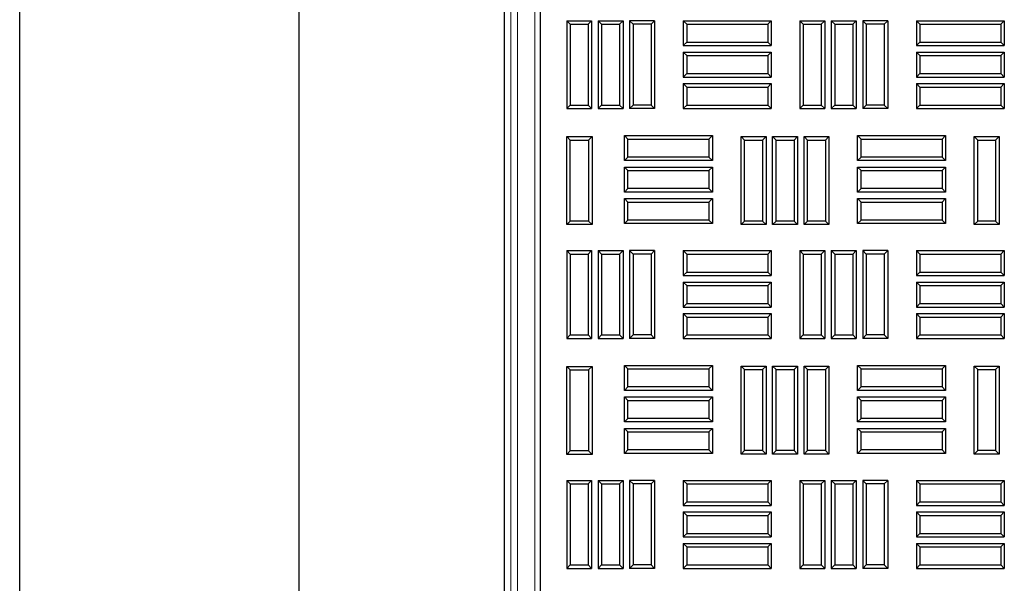
# Model space of a CAD drawing. Units: millimetres. Extents: x 0 to 420, y 0 to 297.
# Drawn here: x 85 to 104, y 117 to 128 of the extents above; entities that cross this region are included whole.
import ezdxf

# ---------------------------------------------------------------- set-up
doc = ezdxf.new("R2010")
doc.units = ezdxf.units.MM

msp = doc.modelspace()

# ---------------------------------------------------------------- linework, layer by layer
at = {"color": 7, "linetype": 'Continuous', "lineweight": 25}
for p, q in [((85.45824, 98.92491), (85.45824, 273.29991)), ((90.81951, 267.93864), (90.81951, 104.28618)), ((95.45802, 108.36241), (95.45802, 159.61241)), ((94.76134, 109.99079), (94.76134, 159.11579)), ((96.02501, 128.13292), (95.95802, 128.19991)), ((95.95802, 128.19991), (95.95802, 126.51241)), ((95.95802, 128.19991), (96.43719, 128.19991)), ((96.3702, 128.13292), (96.43719, 128.19991)), ((96.43719, 128.19991), (96.43719, 126.51241)), ((96.62917, 128.13292), (96.56219, 128.19991)), ((96.56219, 128.19991), (96.56219, 126.51241)), ((96.56219, 128.19991), (97.04135, 128.19991)), ((96.97437, 128.13292), (97.04135, 128.19991)), ((97.04135, 128.19991), (97.04135, 126.51241)), ((97.23334, 128.13292), (97.16635, 128.19991)), ((97.16635, 128.19991), (97.16635, 126.51241)), ((97.64552, 128.19991), (97.16635, 128.19991)), ((97.57853, 128.13292), (97.64552, 128.19991)), ((97.64552, 128.19991), (97.64552, 126.51241)), ((98.26251, 128.13292), (98.19552, 128.19991)), ((98.19552, 128.19991), (98.19552, 127.72074)), ((98.19552, 128.19991), (99.88302, 128.19991)), ((99.81603, 128.13292), (99.88302, 128.19991)), ((99.88302, 128.19991), (99.88302, 127.72074)), ((100.50001, 128.13292), (100.43302, 128.19991)), ((100.43302, 128.19991), (100.43302, 126.51241)), ((100.43302, 128.19991), (100.91219, 128.19991)), ((100.8452, 128.13292), (100.91219, 128.19991)), ((100.91219, 128.19991), (100.91219, 126.51241)), ((101.10417, 128.13292), (101.03719, 128.19991)), ((101.03719, 128.19991), (101.03719, 126.51241)), ((101.03719, 128.19991), (101.51635, 128.19991)), ((101.44937, 128.13292), (101.51635, 128.19991)), ((101.51635, 128.19991), (101.51635, 126.51241)), ((101.64135, 128.19991), (101.64135, 126.51241)), ((101.70834, 128.13292), (101.64135, 128.19991)), ((102.12052, 128.19991), (101.64135, 128.19991)), ((102.05353, 128.13292), (102.12052, 128.19991)), ((102.12052, 128.19991), (102.12052, 126.51241)), ((102.73751, 128.13292), (102.67052, 128.19991)), ((102.67052, 128.19991), (102.67052, 127.72074)), ((102.67052, 128.19991), (104.35802, 128.19991)), ((104.29103, 128.13292), (104.35802, 128.19991)), ((104.35802, 128.19991), (104.35802, 127.72074)), ((96.02501, 128.13292), (96.3702, 128.13292)), ((96.02501, 128.13292), (96.02501, 126.5794)), ((96.3702, 128.13292), (96.3702, 126.5794)), ((96.62917, 128.13292), (96.62917, 126.5794)), ((96.62917, 128.13292), (96.97437, 128.13292)), ((96.97437, 128.13292), (96.97437, 126.5794)), ((97.23334, 128.13292), (97.23334, 126.5794)), ((97.57853, 128.13292), (97.23334, 128.13292)), ((97.57853, 128.13292), (97.57853, 126.5794)), ((98.26251, 128.13292), (99.81603, 128.13292)), ((98.26251, 128.13292), (98.26251, 127.78773)), ((99.81603, 128.13292), (99.81603, 127.78773)), ((100.50001, 128.13292), (100.8452, 128.13292)), ((100.50001, 128.13292), (100.50001, 126.5794)), ((100.8452, 128.13292), (100.8452, 126.5794)), ((101.10417, 128.13292), (101.10417, 126.5794)), ((101.10417, 128.13292), (101.44937, 128.13292)), ((101.44937, 128.13292), (101.44937, 126.5794)), ((101.70834, 128.13292), (101.70834, 126.5794)), ((102.05353, 128.13292), (101.70834, 128.13292)), ((102.05353, 128.13292), (102.05353, 126.5794)), ((102.73751, 128.13292), (102.73751, 127.78773)), ((102.73751, 128.13292), (104.29103, 128.13292)), ((104.29103, 128.13292), (104.29103, 127.78773)), ((98.26251, 127.78773), (98.19552, 127.72074)), ((98.26251, 127.78773), (99.81603, 127.78773)), ((99.81603, 127.78773), (99.88302, 127.72074)), ((102.73751, 127.78773), (102.67052, 127.72074)), ((102.73751, 127.78773), (104.29103, 127.78773)), ((104.29103, 127.78773), (104.35802, 127.72074)), ((98.19552, 127.72074), (99.88302, 127.72074)), ((98.26251, 127.52876), (98.19552, 127.59574)), ((98.19552, 127.59574), (98.19552, 127.11658)), ((98.19552, 127.59574), (99.88302, 127.59574)), ((99.81603, 127.52876), (99.88302, 127.59574)), ((99.88302, 127.59574), (99.88302, 127.11658)), ((102.67052, 127.72074), (104.35802, 127.72074)), ((102.73751, 127.52876), (102.67052, 127.59574)), ((102.67052, 127.59574), (102.67052, 127.11658)), ((102.67052, 127.59574), (104.35802, 127.59574)), ((104.29103, 127.52876), (104.35802, 127.59574)), ((104.35802, 127.59574), (104.35802, 127.11658)), ((98.26251, 127.52876), (98.26251, 127.18356)), ((98.26251, 127.52876), (99.81603, 127.52876)), ((99.81603, 127.52876), (99.81603, 127.18356)), ((102.73751, 127.52876), (102.73751, 127.18356)), ((102.73751, 127.52876), (104.29103, 127.52876)), ((104.29103, 127.52876), (104.29103, 127.18356)), ((98.26251, 127.18356), (98.19552, 127.11658)), ((98.19552, 127.11658), (99.88302, 127.11658)), ((98.26251, 127.18356), (99.81603, 127.18356)), ((99.81603, 127.18356), (99.88302, 127.11658)), ((102.73751, 127.18356), (102.67052, 127.11658)), ((102.67052, 127.11658), (104.35802, 127.11658)), ((102.73751, 127.18356), (104.29103, 127.18356)), ((104.29103, 127.18356), (104.35802, 127.11658)), ((98.26251, 126.92459), (98.19552, 126.99158)), ((98.19552, 126.99158), (98.19552, 126.51241)), ((98.19552, 126.99158), (99.88302, 126.99158)), ((98.26251, 126.92459), (98.26251, 126.5794)), ((98.26251, 126.92459), (99.81603, 126.92459)), ((99.81603, 126.92459), (99.88302, 126.99158)), ((99.81603, 126.92459), (99.81603, 126.5794)), ((99.88302, 126.99158), (99.88302, 126.51241)), ((102.73751, 126.92459), (102.67052, 126.99158)), ((102.67052, 126.99158), (102.67052, 126.51241)), ((102.67052, 126.99158), (104.35802, 126.99158)), ((102.73751, 126.92459), (102.73751, 126.5794)), ((102.73751, 126.92459), (104.29103, 126.92459)), ((104.29103, 126.92459), (104.35802, 126.99158)), ((104.29103, 126.92459), (104.29103, 126.5794)), ((104.35802, 126.99158), (104.35802, 126.51241)), ((96.02501, 126.5794), (95.95802, 126.51241)), ((95.95802, 126.51241), (96.43719, 126.51241)), ((96.02501, 126.5794), (96.3702, 126.5794)), ((96.3702, 126.5794), (96.43719, 126.51241)), ((96.62917, 126.5794), (96.56219, 126.51241)), ((96.56219, 126.51241), (97.04135, 126.51241)), ((96.62917, 126.5794), (96.97437, 126.5794)), ((96.97437, 126.5794), (97.04135, 126.51241)), ((97.23334, 126.5794), (97.16635, 126.51241)), ((97.64552, 126.51241), (97.16635, 126.51241)), ((97.57853, 126.5794), (97.23334, 126.5794)), ((97.57853, 126.5794), (97.64552, 126.51241)), ((98.26251, 126.5794), (98.19552, 126.51241)), ((98.19552, 126.51241), (99.88302, 126.51241)), ((98.26251, 126.5794), (99.81603, 126.5794)), ((99.81603, 126.5794), (99.88302, 126.51241)), ((100.50001, 126.5794), (100.43302, 126.51241)), ((100.43302, 126.51241), (100.91219, 126.51241)), ((100.50001, 126.5794), (100.8452, 126.5794)), ((100.8452, 126.5794), (100.91219, 126.51241)), ((101.10417, 126.5794), (101.03719, 126.51241)), ((101.03719, 126.51241), (101.51635, 126.51241)), ((101.10417, 126.5794), (101.44937, 126.5794)), ((101.44937, 126.5794), (101.51635, 126.51241)), ((101.70834, 126.5794), (101.64135, 126.51241)), ((102.12052, 126.51241), (101.64135, 126.51241)), ((102.05353, 126.5794), (101.70834, 126.5794)), ((102.05353, 126.5794), (102.12052, 126.51241)), ((102.73751, 126.5794), (102.67052, 126.51241)), ((102.67052, 126.51241), (104.35802, 126.51241)), ((102.73751, 126.5794), (104.29103, 126.5794)), ((104.29103, 126.5794), (104.35802, 126.51241)), ((96.02501, 125.90792), (95.95802, 125.97491)), ((95.95802, 125.97491), (96.44552, 125.97491)), ((95.95802, 124.28741), (95.95802, 125.97491)), ((96.02501, 125.90792), (96.37853, 125.90792)), ((96.02501, 124.3544), (96.02501, 125.90792)), ((96.37853, 125.90792), (96.44552, 125.97491)), ((96.37853, 125.90792), (96.37853, 124.3544)), ((96.44552, 125.97491), (96.44552, 124.28741)), ((97.13438, 125.92667), (97.06739, 125.99366)), ((97.06739, 125.99366), (98.75489, 125.99366)), ((97.06739, 125.51449), (97.06739, 125.99366)), ((97.13438, 125.58148), (97.13438, 125.92667)), ((97.13438, 125.92667), (98.68791, 125.92667)), ((98.68791, 125.92667), (98.75489, 125.99366)), ((98.68791, 125.92667), (98.68791, 125.58148)), ((98.75489, 125.99366), (98.75489, 125.51449)), ((99.37188, 125.90792), (99.30489, 125.97491)), ((99.30489, 124.28741), (99.30489, 125.97491)), ((99.30489, 125.97491), (99.78406, 125.97491)), ((99.37188, 124.3544), (99.37188, 125.90792)), ((99.37188, 125.90792), (99.71707, 125.90792)), ((99.71707, 125.90792), (99.78406, 125.97491)), ((99.71707, 125.90792), (99.71707, 124.3544)), ((99.78406, 125.97491), (99.78406, 124.28741)), ((99.97605, 125.90792), (99.90906, 125.97491)), ((99.90906, 125.97491), (100.38823, 125.97491)), ((99.90906, 124.28741), (99.90906, 125.97491)), ((99.97605, 125.90792), (100.32124, 125.90792)), ((99.97605, 124.3544), (99.97605, 125.90792)), ((100.32124, 125.90792), (100.38823, 125.97491)), ((100.32124, 125.90792), (100.32124, 124.3544)), ((100.38823, 125.97491), (100.38823, 124.28741)), ((100.58021, 125.90792), (100.51323, 125.97491)), ((100.51323, 125.97491), (100.99239, 125.97491)), ((100.51323, 124.28741), (100.51323, 125.97491)), ((100.58021, 125.90792), (100.92541, 125.90792)), ((100.58021, 124.3544), (100.58021, 125.90792)), ((100.92541, 125.90792), (100.99239, 125.97491)), ((100.92541, 125.90792), (100.92541, 124.3544)), ((100.99239, 125.97491), (100.99239, 124.28741)), ((101.60938, 125.92667), (101.54239, 125.99366)), ((101.54239, 125.99366), (103.22989, 125.99366)), ((101.54239, 125.51449), (101.54239, 125.99366)), ((101.60938, 125.58148), (101.60938, 125.92667)), ((101.60938, 125.92667), (103.16291, 125.92667)), ((103.16291, 125.92667), (103.22989, 125.99366)), ((103.16291, 125.92667), (103.16291, 125.58148)), ((103.22989, 125.99366), (103.22989, 125.51449)), ((103.84688, 125.90792), (103.77989, 125.97491)), ((103.77989, 124.28741), (103.77989, 125.97491)), ((103.77989, 125.97491), (104.25906, 125.97491)), ((103.84688, 124.3544), (103.84688, 125.90792)), ((103.84688, 125.90792), (104.19207, 125.90792)), ((104.19207, 125.90792), (104.25906, 125.97491)), ((104.19207, 125.90792), (104.19207, 124.3544)), ((104.25906, 125.97491), (104.25906, 124.28741)), ((97.13438, 125.58148), (97.06739, 125.51449)), ((98.75489, 125.51449), (97.06739, 125.51449)), ((98.68791, 125.58148), (97.13438, 125.58148)), ((98.68791, 125.58148), (98.75489, 125.51449)), ((101.60938, 125.58148), (101.54239, 125.51449)), ((103.22989, 125.51449), (101.54239, 125.51449)), ((103.16291, 125.58148), (101.60938, 125.58148)), ((103.16291, 125.58148), (103.22989, 125.51449)), ((97.13438, 125.32251), (97.06739, 125.38949)), ((97.06739, 125.38949), (98.75489, 125.38949)), ((97.06739, 124.91033), (97.06739, 125.38949)), ((97.13438, 124.97731), (97.13438, 125.32251)), ((97.13438, 125.32251), (98.68791, 125.32251)), ((98.68791, 125.32251), (98.75489, 125.38949)), ((98.68791, 125.32251), (98.68791, 124.97731)), ((98.75489, 125.38949), (98.75489, 124.91033)), ((101.60938, 125.32251), (101.54239, 125.38949)), ((101.54239, 125.38949), (103.22989, 125.38949)), ((101.54239, 124.91033), (101.54239, 125.38949)), ((101.60938, 124.97731), (101.60938, 125.32251)), ((101.60938, 125.32251), (103.16291, 125.32251)), ((103.16291, 125.32251), (103.22989, 125.38949)), ((103.16291, 125.32251), (103.16291, 124.97731)), ((103.22989, 125.38949), (103.22989, 124.91033)), ((97.13438, 124.97731), (97.06739, 124.91033)), ((98.68791, 124.97731), (97.13438, 124.97731)), ((98.68791, 124.97731), (98.75489, 124.91033)), ((101.60938, 124.97731), (101.54239, 124.91033)), ((103.16291, 124.97731), (101.60938, 124.97731)), ((103.16291, 124.97731), (103.22989, 124.91033)), ((98.75489, 124.91033), (97.06739, 124.91033)), ((97.13438, 124.71834), (97.06739, 124.78533)), ((97.06739, 124.78533), (98.75489, 124.78533)), ((97.06739, 124.30616), (97.06739, 124.78533)), ((98.68791, 124.71834), (98.75489, 124.78533)), ((98.75489, 124.78533), (98.75489, 124.30616)), ((103.22989, 124.91033), (101.54239, 124.91033)), ((101.60938, 124.71834), (101.54239, 124.78533)), ((101.54239, 124.78533), (103.22989, 124.78533)), ((101.54239, 124.30616), (101.54239, 124.78533)), ((103.16291, 124.71834), (103.22989, 124.78533)), ((103.22989, 124.78533), (103.22989, 124.30616)), ((97.13438, 124.37315), (97.13438, 124.71834)), ((97.13438, 124.71834), (98.68791, 124.71834)), ((98.68791, 124.71834), (98.68791, 124.37315)), ((101.60938, 124.37315), (101.60938, 124.71834)), ((101.60938, 124.71834), (103.16291, 124.71834)), ((103.16291, 124.71834), (103.16291, 124.37315)), ((97.13438, 124.37315), (97.06739, 124.30616)), ((98.68791, 124.37315), (97.13438, 124.37315)), ((98.68791, 124.37315), (98.75489, 124.30616)), ((101.60938, 124.37315), (101.54239, 124.30616)), ((103.16291, 124.37315), (101.60938, 124.37315)), ((103.16291, 124.37315), (103.22989, 124.30616)), ((96.02501, 124.3544), (95.95802, 124.28741)), ((96.44552, 124.28741), (95.95802, 124.28741)), ((96.37853, 124.3544), (96.02501, 124.3544)), ((96.37853, 124.3544), (96.44552, 124.28741)), ((98.75489, 124.30616), (97.06739, 124.30616)), ((99.37188, 124.3544), (99.30489, 124.28741)), ((99.78406, 124.28741), (99.30489, 124.28741)), ((99.71707, 124.3544), (99.37188, 124.3544)), ((99.71707, 124.3544), (99.78406, 124.28741)), ((99.97605, 124.3544), (99.90906, 124.28741)), ((100.38823, 124.28741), (99.90906, 124.28741)), ((100.32124, 124.3544), (99.97605, 124.3544)), ((100.32124, 124.3544), (100.38823, 124.28741)), ((100.58021, 124.3544), (100.51323, 124.28741)), ((100.99239, 124.28741), (100.51323, 124.28741)), ((100.92541, 124.3544), (100.58021, 124.3544)), ((100.92541, 124.3544), (100.99239, 124.28741)), ((103.22989, 124.30616), (101.54239, 124.30616)), ((103.84688, 124.3544), (103.77989, 124.28741)), ((104.25906, 124.28741), (103.77989, 124.28741)), ((104.19207, 124.3544), (103.84688, 124.3544)), ((104.19207, 124.3544), (104.25906, 124.28741)), ((96.02501, 123.72042), (95.95802, 123.78741)), ((95.95802, 123.78741), (96.43719, 123.78741)), ((95.95802, 123.78741), (95.95802, 122.09991)), ((96.02501, 123.72042), (96.02501, 122.1669)), ((96.02501, 123.72042), (96.3702, 123.72042)), ((96.3702, 123.72042), (96.43719, 123.78741)), ((96.3702, 123.72042), (96.3702, 122.1669)), ((96.43719, 123.78741), (96.43719, 122.09991)), ((96.62917, 123.72042), (96.56219, 123.78741)), ((96.56219, 123.78741), (96.56219, 122.09991)), ((96.56219, 123.78741), (97.04135, 123.78741)), ((96.62917, 123.72042), (96.62917, 122.1669)), ((96.62917, 123.72042), (96.97437, 123.72042)), ((96.97437, 123.72042), (97.04135, 123.78741)), ((96.97437, 123.72042), (96.97437, 122.1669)), ((97.04135, 123.78741), (97.04135, 122.09991)), ((97.23334, 123.72042), (97.16635, 123.78741)), ((97.16635, 123.78741), (97.16635, 122.09991)), ((97.64552, 123.78741), (97.16635, 123.78741)), ((97.23334, 123.72042), (97.23334, 122.1669)), ((97.57853, 123.72042), (97.23334, 123.72042)), ((97.57853, 123.72042), (97.64552, 123.78741)), ((97.57853, 123.72042), (97.57853, 122.1669)), ((97.64552, 123.78741), (97.64552, 122.09991)), ((98.26251, 123.72042), (98.19552, 123.78741)), ((98.19552, 123.78741), (99.88302, 123.78741)), ((98.19552, 123.78741), (98.19552, 123.30824)), ((98.26251, 123.72042), (99.81603, 123.72042)), ((98.26251, 123.72042), (98.26251, 123.37523)), ((99.81603, 123.72042), (99.88302, 123.78741)), ((99.81603, 123.72042), (99.81603, 123.37523)), ((99.88302, 123.78741), (99.88302, 123.30824)), ((100.50001, 123.72042), (100.43302, 123.78741)), ((100.43302, 123.78741), (100.91219, 123.78741)), ((100.43302, 123.78741), (100.43302, 122.09991)), ((100.50001, 123.72042), (100.8452, 123.72042)), ((100.50001, 123.72042), (100.50001, 122.1669)), ((100.8452, 123.72042), (100.91219, 123.78741)), ((100.8452, 123.72042), (100.8452, 122.1669)), ((100.91219, 123.78741), (100.91219, 122.09991)), ((101.10417, 123.72042), (101.03719, 123.78741)), ((101.03719, 123.78741), (101.51635, 123.78741)), ((101.03719, 123.78741), (101.03719, 122.09991)), ((101.10417, 123.72042), (101.10417, 122.1669)), ((101.10417, 123.72042), (101.44937, 123.72042)), ((101.44937, 123.72042), (101.51635, 123.78741)), ((101.44937, 123.72042), (101.44937, 122.1669)), ((101.51635, 123.78741), (101.51635, 122.09991)), ((101.70834, 123.72042), (101.64135, 123.78741)), ((102.12052, 123.78741), (101.64135, 123.78741)), ((101.64135, 123.78741), (101.64135, 122.09991)), ((102.05353, 123.72042), (101.70834, 123.72042)), ((101.70834, 123.72042), (101.70834, 122.1669)), ((102.05353, 123.72042), (102.12052, 123.78741)), ((102.05353, 123.72042), (102.05353, 122.1669)), ((102.12052, 123.78741), (102.12052, 122.09991)), ((102.73751, 123.72042), (102.67052, 123.78741)), ((102.67052, 123.78741), (102.67052, 123.30824)), ((102.67052, 123.78741), (104.35802, 123.78741)), ((102.73751, 123.72042), (102.73751, 123.37523)), ((102.73751, 123.72042), (104.29103, 123.72042)), ((104.29103, 123.72042), (104.35802, 123.78741)), ((104.29103, 123.72042), (104.29103, 123.37523)), ((104.35802, 123.78741), (104.35802, 123.30824)), ((98.26251, 123.37523), (98.19552, 123.30824)), ((98.19552, 123.30824), (99.88302, 123.30824)), ((98.26251, 123.37523), (99.81603, 123.37523)), ((99.81603, 123.37523), (99.88302, 123.30824)), ((102.73751, 123.37523), (102.67052, 123.30824)), ((102.67052, 123.30824), (104.35802, 123.30824)), ((102.73751, 123.37523), (104.29103, 123.37523)), ((104.29103, 123.37523), (104.35802, 123.30824)), ((98.26251, 123.11626), (98.19552, 123.18324)), ((98.19552, 123.18324), (98.19552, 122.70408)), ((98.19552, 123.18324), (99.88302, 123.18324)), ((98.26251, 123.11626), (98.26251, 122.77106)), ((98.26251, 123.11626), (99.81603, 123.11626)), ((99.81603, 123.11626), (99.88302, 123.18324)), ((99.81603, 123.11626), (99.81603, 122.77106)), ((99.88302, 123.18324), (99.88302, 122.70408)), ((102.73751, 123.11626), (102.67052, 123.18324)), ((102.67052, 123.18324), (102.67052, 122.70408)), ((102.67052, 123.18324), (104.35802, 123.18324)), ((102.73751, 123.11626), (102.73751, 122.77106)), ((102.73751, 123.11626), (104.29103, 123.11626)), ((104.29103, 123.11626), (104.35802, 123.18324)), ((104.29103, 123.11626), (104.29103, 122.77106)), ((104.35802, 123.18324), (104.35802, 122.70408)), ((98.26251, 122.77106), (98.19552, 122.70408)), ((98.19552, 122.70408), (99.88302, 122.70408)), ((98.26251, 122.77106), (99.81603, 122.77106)), ((99.81603, 122.77106), (99.88302, 122.70408)), ((102.73751, 122.77106), (102.67052, 122.70408)), ((102.67052, 122.70408), (104.35802, 122.70408)), ((102.73751, 122.77106), (104.29103, 122.77106)), ((104.29103, 122.77106), (104.35802, 122.70408)), ((98.26251, 122.51209), (98.19552, 122.57908)), ((98.19552, 122.57908), (98.19552, 122.09991)), ((98.19552, 122.57908), (99.88302, 122.57908)), ((98.26251, 122.51209), (98.26251, 122.1669)), ((98.26251, 122.51209), (99.81603, 122.51209)), ((99.81603, 122.51209), (99.88302, 122.57908)), ((99.81603, 122.51209), (99.81603, 122.1669)), ((99.88302, 122.57908), (99.88302, 122.09991)), ((102.73751, 122.51209), (102.67052, 122.57908)), ((102.67052, 122.57908), (104.35802, 122.57908)), ((102.67052, 122.57908), (102.67052, 122.09991)), ((102.73751, 122.51209), (104.29103, 122.51209)), ((102.73751, 122.51209), (102.73751, 122.1669)), ((104.29103, 122.51209), (104.35802, 122.57908)), ((104.29103, 122.51209), (104.29103, 122.1669)), ((104.35802, 122.57908), (104.35802, 122.09991)), ((96.02501, 122.1669), (95.95802, 122.09991)), ((95.95802, 122.09991), (96.43719, 122.09991)), ((96.02501, 122.1669), (96.3702, 122.1669)), ((96.3702, 122.1669), (96.43719, 122.09991)), ((96.62917, 122.1669), (96.56219, 122.09991)), ((96.56219, 122.09991), (97.04135, 122.09991)), ((96.62917, 122.1669), (96.97437, 122.1669)), ((96.97437, 122.1669), (97.04135, 122.09991)), ((97.23334, 122.1669), (97.16635, 122.09991)), ((97.64552, 122.09991), (97.16635, 122.09991)), ((97.57853, 122.1669), (97.23334, 122.1669)), ((97.57853, 122.1669), (97.64552, 122.09991)), ((98.26251, 122.1669), (98.19552, 122.09991)), ((98.19552, 122.09991), (99.88302, 122.09991)), ((98.26251, 122.1669), (99.81603, 122.1669)), ((99.81603, 122.1669), (99.88302, 122.09991)), ((100.50001, 122.1669), (100.43302, 122.09991)), ((100.43302, 122.09991), (100.91219, 122.09991)), ((100.50001, 122.1669), (100.8452, 122.1669)), ((100.8452, 122.1669), (100.91219, 122.09991)), ((101.10417, 122.1669), (101.03719, 122.09991)), ((101.03719, 122.09991), (101.51635, 122.09991)), ((101.10417, 122.1669), (101.44937, 122.1669)), ((101.44937, 122.1669), (101.51635, 122.09991)), ((101.70834, 122.1669), (101.64135, 122.09991)), ((102.12052, 122.09991), (101.64135, 122.09991)), ((102.05353, 122.1669), (101.70834, 122.1669)), ((102.05353, 122.1669), (102.12052, 122.09991)), ((102.73751, 122.1669), (102.67052, 122.09991)), ((102.67052, 122.09991), (104.35802, 122.09991)), ((102.73751, 122.1669), (104.29103, 122.1669)), ((104.29103, 122.1669), (104.35802, 122.09991)), ((95.95802, 119.87491), (95.95802, 121.56241)), ((96.02501, 121.49542), (95.95802, 121.56241)), ((95.95802, 121.56241), (96.44552, 121.56241)), ((96.37853, 121.49542), (96.44552, 121.56241)), ((96.44552, 121.56241), (96.44552, 119.87491)), ((97.13438, 121.51417), (97.06739, 121.58116)), ((97.06739, 121.58116), (98.75489, 121.58116)), ((97.06739, 121.10199), (97.06739, 121.58116)), ((98.68791, 121.51417), (98.75489, 121.58116)), ((98.75489, 121.58116), (98.75489, 121.10199)), ((99.30489, 119.88116), (99.30489, 121.56866)), ((99.37188, 121.50167), (99.30489, 121.56866)), ((99.30489, 121.56866), (99.78406, 121.56866)), ((99.71707, 121.50167), (99.78406, 121.56866)), ((99.78406, 121.56866), (99.78406, 119.88116)), ((99.90906, 119.88116), (99.90906, 121.56866)), ((99.97605, 121.50167), (99.90906, 121.56866)), ((99.90906, 121.56866), (100.38823, 121.56866)), ((100.32124, 121.50167), (100.38823, 121.56866)), ((100.38823, 121.56866), (100.38823, 119.88116)), ((100.51323, 119.88116), (100.51323, 121.56866)), ((100.58021, 121.50167), (100.51323, 121.56866)), ((100.51323, 121.56866), (100.99239, 121.56866)), ((100.92541, 121.50167), (100.99239, 121.56866)), ((100.99239, 121.56866), (100.99239, 119.88116)), ((101.60938, 121.51417), (101.54239, 121.58116)), ((101.54239, 121.58116), (103.22989, 121.58116)), ((101.54239, 121.10199), (101.54239, 121.58116)), ((103.16291, 121.51417), (103.22989, 121.58116)), ((103.22989, 121.58116), (103.22989, 121.10199)), ((103.77989, 119.88116), (103.77989, 121.56866)), ((103.84688, 121.50167), (103.77989, 121.56866)), ((103.77989, 121.56866), (104.25906, 121.56866)), ((104.19207, 121.50167), (104.25906, 121.56866)), ((104.25906, 121.56866), (104.25906, 119.88116)), ((96.02501, 119.9419), (96.02501, 121.49542)), ((96.02501, 121.49542), (96.37853, 121.49542)), ((96.37853, 121.49542), (96.37853, 119.9419)), ((97.13438, 121.16898), (97.13438, 121.51417)), ((97.13438, 121.51417), (98.68791, 121.51417)), ((98.68791, 121.51417), (98.68791, 121.16898)), ((99.37188, 119.94815), (99.37188, 121.50167)), ((99.37188, 121.50167), (99.71707, 121.50167)), ((99.71707, 121.50167), (99.71707, 119.94815)), ((99.97605, 119.94815), (99.97605, 121.50167)), ((99.97605, 121.50167), (100.32124, 121.50167)), ((100.32124, 121.50167), (100.32124, 119.94815)), ((100.58021, 119.94815), (100.58021, 121.50167)), ((100.58021, 121.50167), (100.92541, 121.50167)), ((100.92541, 121.50167), (100.92541, 119.94815)), ((101.60938, 121.16898), (101.60938, 121.51417)), ((101.60938, 121.51417), (103.16291, 121.51417)), ((103.16291, 121.51417), (103.16291, 121.16898)), ((103.84688, 119.94815), (103.84688, 121.50167)), ((103.84688, 121.50167), (104.19207, 121.50167)), ((104.19207, 121.50167), (104.19207, 119.94815)), ((97.13438, 121.16898), (97.06739, 121.10199)), ((98.68791, 121.16898), (97.13438, 121.16898)), ((98.68791, 121.16898), (98.75489, 121.10199)), ((101.60938, 121.16898), (101.54239, 121.10199)), ((103.16291, 121.16898), (101.60938, 121.16898)), ((103.16291, 121.16898), (103.22989, 121.10199)), ((98.75489, 121.10199), (97.06739, 121.10199)), ((97.13438, 120.91001), (97.06739, 120.97699)), ((97.06739, 120.97699), (98.75489, 120.97699)), ((97.06739, 120.49783), (97.06739, 120.97699)), ((98.68791, 120.91001), (98.75489, 120.97699)), ((98.75489, 120.97699), (98.75489, 120.49783)), ((103.22989, 121.10199), (101.54239, 121.10199)), ((101.60938, 120.91001), (101.54239, 120.97699)), ((101.54239, 120.97699), (103.22989, 120.97699)), ((101.54239, 120.49783), (101.54239, 120.97699)), ((103.16291, 120.91001), (103.22989, 120.97699)), ((103.22989, 120.97699), (103.22989, 120.49783)), ((97.13438, 120.91001), (98.68791, 120.91001)), ((97.13438, 120.56481), (97.13438, 120.91001)), ((98.68791, 120.91001), (98.68791, 120.56481)), ((101.60938, 120.56481), (101.60938, 120.91001)), ((101.60938, 120.91001), (103.16291, 120.91001)), ((103.16291, 120.91001), (103.16291, 120.56481)), ((97.13438, 120.56481), (97.06739, 120.49783)), ((98.75489, 120.49783), (97.06739, 120.49783)), ((98.68791, 120.56481), (97.13438, 120.56481)), ((98.68791, 120.56481), (98.75489, 120.49783)), ((101.60938, 120.56481), (101.54239, 120.49783)), ((103.22989, 120.49783), (101.54239, 120.49783)), ((103.16291, 120.56481), (101.60938, 120.56481)), ((103.16291, 120.56481), (103.22989, 120.49783)), ((97.13438, 120.30584), (97.06739, 120.37283)), ((97.06739, 120.37283), (98.75489, 120.37283)), ((97.06739, 119.89366), (97.06739, 120.37283)), ((97.13438, 119.96065), (97.13438, 120.30584)), ((97.13438, 120.30584), (98.68791, 120.30584)), ((98.68791, 120.30584), (98.75489, 120.37283)), ((98.68791, 120.30584), (98.68791, 119.96065)), ((98.75489, 120.37283), (98.75489, 119.89366)), ((101.60938, 120.30584), (101.54239, 120.37283)), ((101.54239, 120.37283), (103.22989, 120.37283)), ((101.54239, 119.89366), (101.54239, 120.37283)), ((101.60938, 119.96065), (101.60938, 120.30584)), ((101.60938, 120.30584), (103.16291, 120.30584)), ((103.16291, 120.30584), (103.22989, 120.37283)), ((103.16291, 120.30584), (103.16291, 119.96065)), ((103.22989, 120.37283), (103.22989, 119.89366)), ((96.02501, 119.9419), (95.95802, 119.87491)), ((96.44552, 119.87491), (95.95802, 119.87491)), ((96.37853, 119.9419), (96.02501, 119.9419)), ((96.37853, 119.9419), (96.44552, 119.87491)), ((97.13438, 119.96065), (97.06739, 119.89366)), ((98.75489, 119.89366), (97.06739, 119.89366)), ((98.68791, 119.96065), (97.13438, 119.96065)), ((98.68791, 119.96065), (98.75489, 119.89366)), ((99.37188, 119.94815), (99.30489, 119.88116)), ((99.78406, 119.88116), (99.30489, 119.88116)), ((99.71707, 119.94815), (99.37188, 119.94815)), ((99.71707, 119.94815), (99.78406, 119.88116)), ((99.97605, 119.94815), (99.90906, 119.88116)), ((100.38823, 119.88116), (99.90906, 119.88116)), ((100.32124, 119.94815), (99.97605, 119.94815)), ((100.32124, 119.94815), (100.38823, 119.88116)), ((100.58021, 119.94815), (100.51323, 119.88116)), ((100.99239, 119.88116), (100.51323, 119.88116)), ((100.92541, 119.94815), (100.58021, 119.94815)), ((100.92541, 119.94815), (100.99239, 119.88116)), ((101.60938, 119.96065), (101.54239, 119.89366)), ((103.22989, 119.89366), (101.54239, 119.89366)), ((103.16291, 119.96065), (101.60938, 119.96065)), ((103.16291, 119.96065), (103.22989, 119.89366)), ((103.84688, 119.94815), (103.77989, 119.88116)), ((104.25906, 119.88116), (103.77989, 119.88116)), ((104.19207, 119.94815), (103.84688, 119.94815)), ((104.19207, 119.94815), (104.25906, 119.88116)), ((96.02501, 119.30792), (95.95802, 119.37491)), ((95.95802, 119.37491), (95.95802, 117.68741)), ((95.95802, 119.37491), (96.43719, 119.37491)), ((96.02501, 119.30792), (96.02501, 117.7544)), ((96.02501, 119.30792), (96.3702, 119.30792)), ((96.3702, 119.30792), (96.43719, 119.37491)), ((96.3702, 119.30792), (96.3702, 117.7544)), ((96.43719, 119.37491), (96.43719, 117.68741)), ((96.62917, 119.30792), (96.56219, 119.37491)), ((96.56219, 119.37491), (96.56219, 117.68741)), ((96.56219, 119.37491), (97.04135, 119.37491)), ((96.62917, 119.30792), (96.62917, 117.7544)), ((96.62917, 119.30792), (96.97437, 119.30792)), ((96.97437, 119.30792), (97.04135, 119.37491)), ((96.97437, 119.30792), (96.97437, 117.7544)), ((97.04135, 119.37491), (97.04135, 117.68741)), ((97.23334, 119.30792), (97.16635, 119.37491)), ((97.16635, 119.37491), (97.16635, 117.68741)), ((97.64552, 119.37491), (97.16635, 119.37491)), ((97.23334, 119.30792), (97.23334, 117.7544)), ((97.57853, 119.30792), (97.23334, 119.30792)), ((97.57853, 119.30792), (97.64552, 119.37491)), ((97.57853, 119.30792), (97.57853, 117.7544)), ((97.64552, 119.37491), (97.64552, 117.68741)), ((98.26251, 119.30792), (98.19552, 119.37491)), ((98.19552, 119.37491), (99.88302, 119.37491)), ((98.19552, 119.37491), (98.19552, 118.89574)), ((98.26251, 119.30792), (99.81603, 119.30792)), ((98.26251, 119.30792), (98.26251, 118.96273)), ((99.81603, 119.30792), (99.88302, 119.37491)), ((99.81603, 119.30792), (99.81603, 118.96273)), ((99.88302, 119.37491), (99.88302, 118.89574)), ((100.50001, 119.30792), (100.43302, 119.37491)), ((100.43302, 119.37491), (100.91219, 119.37491)), ((100.43302, 119.37491), (100.43302, 117.68741)), ((100.50001, 119.30792), (100.50001, 117.7544)), ((100.50001, 119.30792), (100.8452, 119.30792)), ((100.8452, 119.30792), (100.91219, 119.37491)), ((100.8452, 119.30792), (100.8452, 117.7544)), ((100.91219, 119.37491), (100.91219, 117.68741)), ((101.10417, 119.30792), (101.03719, 119.37491)), ((101.03719, 119.37491), (101.03719, 117.68741)), ((101.03719, 119.37491), (101.51635, 119.37491)), ((101.10417, 119.30792), (101.10417, 117.7544)), ((101.10417, 119.30792), (101.44937, 119.30792)), ((101.44937, 119.30792), (101.51635, 119.37491)), ((101.44937, 119.30792), (101.44937, 117.7544)), ((101.51635, 119.37491), (101.51635, 117.68741)), ((101.64135, 119.37491), (101.64135, 117.68741)), ((101.70834, 119.30792), (101.64135, 119.37491)), ((102.12052, 119.37491), (101.64135, 119.37491)), ((101.70834, 119.30792), (101.70834, 117.7544)), ((102.05353, 119.30792), (101.70834, 119.30792)), ((102.05353, 119.30792), (102.12052, 119.37491)), ((102.05353, 119.30792), (102.05353, 117.7544)), ((102.12052, 119.37491), (102.12052, 117.68741)), ((102.73751, 119.30792), (102.67052, 119.37491)), ((102.67052, 119.37491), (102.67052, 118.89574)), ((102.67052, 119.37491), (104.35802, 119.37491)), ((102.73751, 119.30792), (102.73751, 118.96273)), ((102.73751, 119.30792), (104.29103, 119.30792)), ((104.29103, 119.30792), (104.35802, 119.37491)), ((104.29103, 119.30792), (104.29103, 118.96273)), ((104.35802, 119.37491), (104.35802, 118.89574)), ((98.26251, 118.96273), (98.19552, 118.89574)), ((98.19552, 118.89574), (99.88302, 118.89574)), ((98.26251, 118.96273), (99.81603, 118.96273)), ((99.81603, 118.96273), (99.88302, 118.89574)), ((102.73751, 118.96273), (102.67052, 118.89574)), ((102.67052, 118.89574), (104.35802, 118.89574)), ((102.73751, 118.96273), (104.29103, 118.96273)), ((104.29103, 118.96273), (104.35802, 118.89574)), ((98.26251, 118.70376), (98.19552, 118.77074)), ((98.19552, 118.77074), (98.19552, 118.29158)), ((98.19552, 118.77074), (99.88302, 118.77074)), ((98.26251, 118.70376), (98.26251, 118.35856)), ((98.26251, 118.70376), (99.81603, 118.70376)), ((99.81603, 118.70376), (99.88302, 118.77074)), ((99.81603, 118.70376), (99.81603, 118.35856)), ((99.88302, 118.77074), (99.88302, 118.29158)), ((102.73751, 118.70376), (102.67052, 118.77074)), ((102.67052, 118.77074), (102.67052, 118.29158)), ((102.67052, 118.77074), (104.35802, 118.77074)), ((102.73751, 118.70376), (102.73751, 118.35856)), ((102.73751, 118.70376), (104.29103, 118.70376)), ((104.29103, 118.70376), (104.35802, 118.77074)), ((104.29103, 118.70376), (104.29103, 118.35856)), ((104.35802, 118.77074), (104.35802, 118.29158)), ((98.26251, 118.35856), (98.19552, 118.29158)), ((98.26251, 118.35856), (99.81603, 118.35856)), ((99.81603, 118.35856), (99.88302, 118.29158)), ((102.73751, 118.35856), (102.67052, 118.29158)), ((102.73751, 118.35856), (104.29103, 118.35856)), ((104.29103, 118.35856), (104.35802, 118.29158)), ((98.19552, 118.29158), (99.88302, 118.29158)), ((98.26251, 118.09959), (98.19552, 118.16658)), ((98.19552, 118.16658), (98.19552, 117.68741)), ((98.19552, 118.16658), (99.88302, 118.16658)), ((99.81603, 118.09959), (99.88302, 118.16658)), ((99.88302, 118.16658), (99.88302, 117.68741)), ((102.67052, 118.29158), (104.35802, 118.29158)), ((102.73751, 118.09959), (102.67052, 118.16658)), ((102.67052, 118.16658), (102.67052, 117.68741)), ((102.67052, 118.16658), (104.35802, 118.16658)), ((104.29103, 118.09959), (104.35802, 118.16658)), ((104.35802, 118.16658), (104.35802, 117.68741)), ((98.26251, 118.09959), (98.26251, 117.7544)), ((98.26251, 118.09959), (99.81603, 118.09959)), ((99.81603, 118.09959), (99.81603, 117.7544)), ((102.73751, 118.09959), (104.29103, 118.09959)), ((102.73751, 118.09959), (102.73751, 117.7544)), ((104.29103, 118.09959), (104.29103, 117.7544)), ((96.02501, 117.7544), (95.95802, 117.68741)), ((96.02501, 117.7544), (96.3702, 117.7544)), ((96.3702, 117.7544), (96.43719, 117.68741)), ((96.62917, 117.7544), (96.56219, 117.68741)), ((96.62917, 117.7544), (96.97437, 117.7544)), ((96.97437, 117.7544), (97.04135, 117.68741)), ((97.23334, 117.7544), (97.16635, 117.68741)), ((97.57853, 117.7544), (97.23334, 117.7544)), ((97.57853, 117.7544), (97.64552, 117.68741)), ((98.26251, 117.7544), (98.19552, 117.68741)), ((98.26251, 117.7544), (99.81603, 117.7544)), ((99.81603, 117.7544), (99.88302, 117.68741)), ((100.50001, 117.7544), (100.43302, 117.68741)), ((100.50001, 117.7544), (100.8452, 117.7544)), ((100.8452, 117.7544), (100.91219, 117.68741)), ((101.10417, 117.7544), (101.03719, 117.68741)), ((101.10417, 117.7544), (101.44937, 117.7544)), ((101.44937, 117.7544), (101.51635, 117.68741)), ((101.70834, 117.7544), (101.64135, 117.68741)), ((102.05353, 117.7544), (101.70834, 117.7544)), ((102.05353, 117.7544), (102.12052, 117.68741)), ((102.73751, 117.7544), (102.67052, 117.68741)), ((102.73751, 117.7544), (104.29103, 117.7544)), ((104.29103, 117.7544), (104.35802, 117.68741)), ((95.95802, 117.68741), (96.43719, 117.68741)), ((96.56219, 117.68741), (97.04135, 117.68741)), ((97.64552, 117.68741), (97.16635, 117.68741)), ((98.19552, 117.68741), (99.88302, 117.68741)), ((100.43302, 117.68741), (100.91219, 117.68741)), ((101.03719, 117.68741), (101.51635, 117.68741)), ((102.12052, 117.68741), (101.64135, 117.68741)), ((102.67052, 117.68741), (104.35802, 117.68741))]:
    msp.add_line(p, q, dxfattribs=at)
at = {"color": 8, "linetype": 'Continuous', "lineweight": 18}
for p, q in [((94.88616, 108.50621), (94.88616, 159.50375)), ((95.01098, 159.50375), (95.01098, 108.50621)), ((95.3462, 108.50621), (95.3462, 159.50375))]:
    msp.add_line(p, q, dxfattribs=at)

doc.saveas('drawing.dxf')
